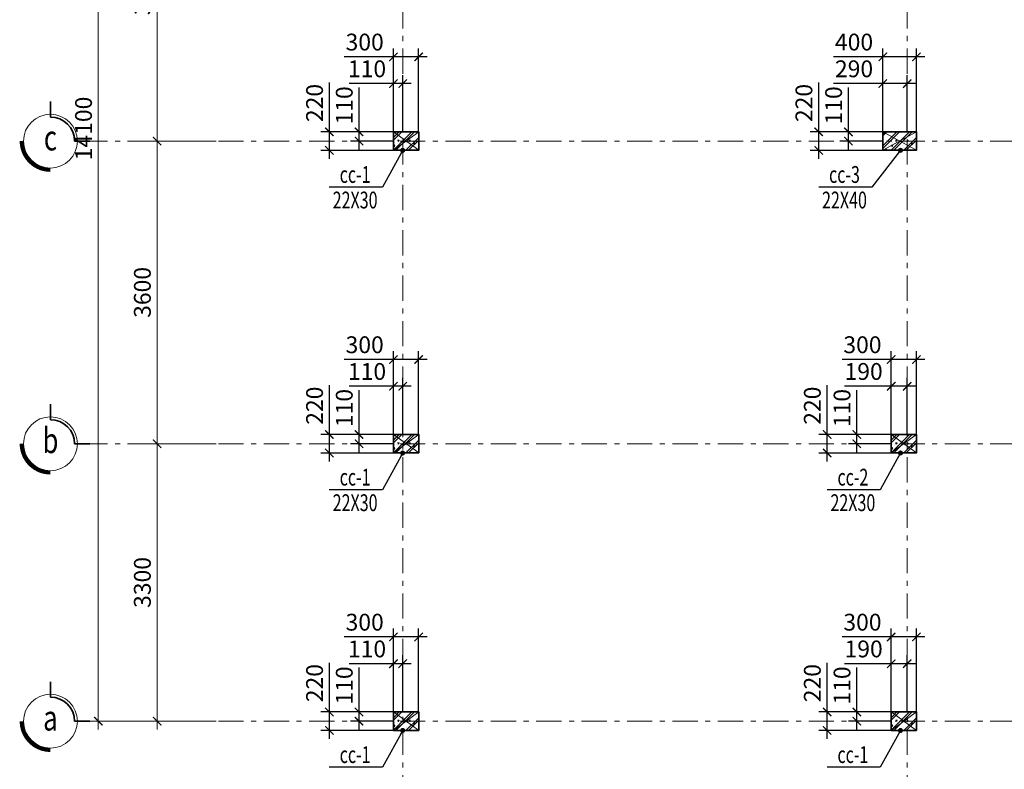
# Model space of a CAD drawing. Extents: x -202987 to 458008, y -1463434 to 137964.
# Drawn here: x -148377 to -136667, y -1216466 to -1207550 of the extents above; entities that cross this region are included whole.
import ezdxf
from ezdxf.enums import TextEntityAlignment as Align

# ---------------------------------------------------------------- set-up
doc = ezdxf.new("R2010")
doc.units = 0
doc.header["$LTSCALE"] = 150
doc.header["$PDMODE"] = 34
doc.linetypes.add('_Tim', pattern=[9, 5, -1.5, 1, -1.5])
doc.layers.get('Defpoints').update_dxf_attribs({"lineweight": 18})
for name, color, linetype, lineweight in [('DIM', 7, 'Continuous', 18), ('LS-CAT', 30, 'Continuous', 35), ('LS-DIM', 251, 'Continuous', 13), ('LS-HATCH', 147, 'Continuous', 9), ('LS-TEXT', 60, 'Continuous', 20), ('LS-THAY', 7, 'Continuous', 20), ('LS-TRUC', 108, '_Tim', 9)]:
    doc.layers.add(name, color=color, linetype=linetype, lineweight=lineweight)
doc.styles.add('KCVN-LEADER', font='vnromadi.shx', dxfattribs={"width": 0.7, "height": 4})
doc.styles.add('vnsimpli', font='vnsimli.shx', dxfattribs={"width": 0.75})
doc.dimstyles.new('D100', dxfattribs={"dimtxt": 200, "dimasz": 100, "dimexe": 100, "dimexo": 0, "dimgap": 50, "dimtad": 1, "dimdec": 0, "dimdsep": 46, "dimtxsty": 'vnsimpli', "dimblk": 'ARCHTICK', "dimcen": 1, "dimdle": 100, "dimclrd": 256, "dimclre": 256, "dimclrt": 60, "dimadec": 0, "dimazin": 0, "dimtfac": 1, "dimtdec": 0, "dimtmove": 0, "dimatfit": 3, "dimfxl": 1, "dimarcsym": 0})
doc.dimstyles.new('D100(200)', dxfattribs={"dimtxt": 200, "dimasz": 100, "dimexe": 100, "dimexo": 0, "dimgap": 50, "dimtad": 1, "dimdec": 0, "dimdsep": 46, "dimtxsty": 'vnsimpli', "dimblk": 'ARCHTICK', "dimcen": 1, "dimdle": 100, "dimclrd": 256, "dimclre": 256, "dimclrt": 60, "dimadec": 0, "dimazin": 0, "dimtfac": 1, "dimtdec": 0, "dimtmove": 0, "dimatfit": 3, "dimfxl": 1, "dimarcsym": 0})

# ---------------------------------------------------------------- blocks, each defined once
blk = doc.blocks.new('_ArchTick')
at = {"layer": 'DIM', "color": 0, "const_width": 0.15}
blk.add_lwpolyline([(-0.5, -0.5), (0.5, 0.5)], dxfattribs=at)
blk = doc.blocks.new('*D1500')
at = {"layer": 'Defpoints', "color": 0}
for p in [(-282490.420927, -1187719), (-281790.420927, -1187719), (-281790.420927, -1191319)]:
    blk.add_point(p, dxfattribs=at)
at = {"layer": 'LS-DIM', "lineweight": -2}
for p, q in [((-282490.420927, -1191419), (-282490.420927, -1187619)), ((-281790.420927, -1187719), (-282590.420927, -1187719)), ((-281790.420927, -1191319), (-282590.420927, -1191319))]:
    blk.add_line(p, q, dxfattribs=at)
at = {"layer": 'LS-DIM', "lineweight": -2, "xscale": 100, "yscale": 100, "zscale": 100}
for p, rotation in [((-282490.420927, -1187719), 90), ((-282490.420927, -1191319), 270)]:
    blk.add_blockref('_ArchTick', p, dxfattribs=dict(at, rotation=rotation))
at = {"layer": 'LS-DIM', "color": 60, "insert": (-282640.420927, -1189519), "char_height": 200, "attachment_point": 5, "rotation": 90, "style": 'vnsimpli'}
blk.add_mtext('3600', dxfattribs=at)
blk = doc.blocks.new('*D1501')
at = {"layer": 'Defpoints', "color": 0}
for p in [(-282490.420927, -1184119), (-281790.420927, -1184119), (-281790.420927, -1187719)]:
    blk.add_point(p, dxfattribs=at)
at = {"layer": 'LS-DIM', "lineweight": -2}
for p, q in [((-281790.420927, -1184119), (-282590.420927, -1184119)), ((-282490.420927, -1187819), (-282490.420927, -1184019)), ((-281790.420927, -1187719), (-282590.420927, -1187719))]:
    blk.add_line(p, q, dxfattribs=at)
at = {"layer": 'LS-DIM', "lineweight": -2, "xscale": 100, "yscale": 100, "zscale": 100}
for p, rotation in [((-282490.420927, -1184119), 90), ((-282490.420927, -1187719), 270)]:
    blk.add_blockref('_ArchTick', p, dxfattribs=dict(at, rotation=rotation))
at = {"layer": 'LS-DIM', "color": 60, "insert": (-282640.420927, -1185919), "char_height": 200, "attachment_point": 5, "rotation": 90, "style": 'vnsimpli'}
blk.add_mtext('3600', dxfattribs=at)
blk = doc.blocks.new('*D1503')
at = {"layer": 'Defpoints', "color": 0}
for p in [(-281790.420927, -1180519), (-283190.420927, -1194619), (-281790.420927, -1194619)]:
    blk.add_point(p, dxfattribs=at)
at = {"layer": 'LS-DIM', "lineweight": -2}
for p, q in [((-283190.420927, -1180419), (-283190.420927, -1194719)), ((-281790.420927, -1180519), (-283290.420927, -1180519)), ((-281790.420927, -1194619), (-283290.420927, -1194619))]:
    blk.add_line(p, q, dxfattribs=at)
at = {"layer": 'LS-DIM', "lineweight": -2, "xscale": 100, "yscale": 100, "zscale": 100}
for p, rotation in [((-283190.420927, -1180519), 90), ((-283190.420927, -1194619), 270)]:
    blk.add_blockref('_ArchTick', p, dxfattribs=dict(at, rotation=rotation))
at = {"layer": 'LS-DIM', "color": 60, "insert": (-283340.420927, -1187569), "char_height": 200, "attachment_point": 5, "rotation": 90, "style": 'vnsimpli'}
blk.add_mtext('14100', dxfattribs=at)
blk = doc.blocks.new('*D1504')
at = {"layer": 'Defpoints', "color": 0}
for p in [(-282490.420927, -1191319), (-281790.420927, -1191319), (-281790.420927, -1194619)]:
    blk.add_point(p, dxfattribs=at)
at = {"layer": 'LS-DIM', "lineweight": -2}
for p, q in [((-282490.420927, -1194719), (-282490.420927, -1191219)), ((-281790.420927, -1191319), (-282590.420927, -1191319)), ((-281790.420927, -1194619), (-282590.420927, -1194619))]:
    blk.add_line(p, q, dxfattribs=at)
at = {"layer": 'LS-DIM', "lineweight": -2, "xscale": 100, "yscale": 100, "zscale": 100}
for p, rotation in [((-282490.420927, -1191319), 90), ((-282490.420927, -1194619), 270)]:
    blk.add_blockref('_ArchTick', p, dxfattribs=dict(at, rotation=rotation))
at = {"layer": 'LS-DIM', "color": 60, "insert": (-282640.420927, -1192969), "char_height": 200, "attachment_point": 5, "rotation": 90, "style": 'vnsimpli'}
blk.add_mtext('3300', dxfattribs=at)
blk = doc.blocks.new('tr')
at = {"layer": 'LS-CAT', "ltscale": 600}
for p, q in [((0, -160), (0, 0)), ((251, -411), (411, -411))]:
    blk.add_line(p, q, dxfattribs=at)
at = {"layer": 'LS-CAT', "ltscale": 600, "const_width": 40}
blk.add_lwpolyline([(-300, -411, 0.414214), (0, -711, 0.414214)], format="xyb", dxfattribs=at)
at = {"layer": 'LS-CAT', "ltscale": 600}
blk.add_arc((0, -411), 251, 0, 90, dxfattribs=at)
at = {"layer": 'LS-THAY', "ltscale": 600}
blk.add_circle((0, -411), 280, dxfattribs=at)
blk = doc.blocks.new('*D1061')
at = {"layer": 'Defpoints', "color": 0}
for p in [(-143932, -1208310), (-143932, -1208884), (-143822, -1208884)]:
    blk.add_point(p, dxfattribs=at)
at = {"layer": 'LS-DIM', "lineweight": -2}
for p, q in [((-143932, -1208884), (-143932, -1208210)), ((-143822, -1208884), (-143822, -1208210)), ((-143932, -1208310), (-144460, -1208310)), ((-143722, -1208310), (-143932, -1208310))]:
    blk.add_line(p, q, dxfattribs=at)
at = {"layer": 'LS-DIM', "lineweight": -2, "xscale": 100, "yscale": 100, "zscale": 100, "rotation": 180}
blk.add_blockref('_ArchTick', (-143932, -1208310), dxfattribs=at)
at = {"layer": 'LS-DIM', "lineweight": -2, "xscale": 100, "yscale": 100, "zscale": 100}
blk.add_blockref('_ArchTick', (-143822, -1208310), dxfattribs=at)
at = {"layer": 'LS-DIM', "color": 60, "insert": (-144246, -1208160), "char_height": 200, "attachment_point": 5, "style": 'vnsimpli'}
blk.add_mtext('110', dxfattribs=at)
blk = doc.blocks.new('*D1062')
at = {"layer": 'Defpoints', "color": 0}
for p in [(-143932, -1207992), (-143932, -1208884), (-143632, -1208884)]:
    blk.add_point(p, dxfattribs=at)
at = {"layer": 'LS-DIM', "lineweight": -2}
for p, q in [((-143932, -1208884), (-143932, -1207892)), ((-143632, -1208884), (-143632, -1207892)), ((-143932, -1207992), (-144517, -1207992)), ((-143532, -1207992), (-143932, -1207992))]:
    blk.add_line(p, q, dxfattribs=at)
at = {"layer": 'LS-DIM', "lineweight": -2, "xscale": 100, "yscale": 100, "zscale": 100, "rotation": 180}
blk.add_blockref('_ArchTick', (-143932, -1207992), dxfattribs=at)
at = {"layer": 'LS-DIM', "lineweight": -2, "xscale": 100, "yscale": 100, "zscale": 100}
blk.add_blockref('_ArchTick', (-143632, -1207992), dxfattribs=at)
at = {"layer": 'LS-DIM', "color": 60, "insert": (-144274, -1207842), "char_height": 200, "attachment_point": 5, "style": 'vnsimpli'}
blk.add_mtext('300', dxfattribs=at)
blk = doc.blocks.new('*D1063')
at = {"layer": 'Defpoints', "color": 0}
for p in [(-144341, -1208884), (-143932, -1208884), (-143932, -1208994)]:
    blk.add_point(p, dxfattribs=at)
at = {"layer": 'LS-DIM', "lineweight": -2}
for p, q in [((-144341, -1208884), (-144341, -1208355)), ((-143932, -1208884), (-144441, -1208884)), ((-144341, -1209094), (-144341, -1208884)), ((-143932, -1208994), (-144441, -1208994))]:
    blk.add_line(p, q, dxfattribs=at)
at = {"layer": 'LS-DIM', "lineweight": -2, "xscale": 100, "yscale": 100, "zscale": 100}
for p, rotation in [((-144341, -1208884), 90), ((-144341, -1208994), 270)]:
    blk.add_blockref('_ArchTick', p, dxfattribs=dict(at, rotation=rotation))
at = {"layer": 'LS-DIM', "color": 60, "insert": (-144491, -1208569), "char_height": 200, "attachment_point": 5, "rotation": 90, "style": 'vnsimpli'}
blk.add_mtext('110', dxfattribs=at)
blk = doc.blocks.new('*D1064')
at = {"layer": 'Defpoints', "color": 0}
for p in [(-144694, -1208884), (-143932, -1208884), (-143932, -1209104)]:
    blk.add_point(p, dxfattribs=at)
at = {"layer": 'LS-DIM', "lineweight": -2}
for p, q in [((-144694, -1208884), (-144694, -1208298)), ((-143932, -1208884), (-144794, -1208884)), ((-144694, -1209204), (-144694, -1208884)), ((-143932, -1209104), (-144794, -1209104))]:
    blk.add_line(p, q, dxfattribs=at)
at = {"layer": 'LS-DIM', "lineweight": -2, "xscale": 100, "yscale": 100, "zscale": 100}
for p, rotation in [((-144694, -1208884), 90), ((-144694, -1209104), 270)]:
    blk.add_blockref('_ArchTick', p, dxfattribs=dict(at, rotation=rotation))
at = {"layer": 'LS-DIM', "color": 60, "insert": (-144844, -1208541), "char_height": 200, "attachment_point": 5, "rotation": 90, "style": 'vnsimpli'}
blk.add_mtext('220', dxfattribs=at)
blk = doc.blocks.new('*D1065')
at = {"layer": 'Defpoints', "color": 0}
for p in [(-143932, -1211910), (-143932, -1212484), (-143822, -1212484)]:
    blk.add_point(p, dxfattribs=at)
at = {"layer": 'LS-DIM', "lineweight": -2}
for p, q in [((-143932, -1212484), (-143932, -1211810)), ((-143822, -1212484), (-143822, -1211810)), ((-143932, -1211910), (-144460, -1211910)), ((-143722, -1211910), (-143932, -1211910))]:
    blk.add_line(p, q, dxfattribs=at)
at = {"layer": 'LS-DIM', "lineweight": -2, "xscale": 100, "yscale": 100, "zscale": 100, "rotation": 180}
blk.add_blockref('_ArchTick', (-143932, -1211910), dxfattribs=at)
at = {"layer": 'LS-DIM', "lineweight": -2, "xscale": 100, "yscale": 100, "zscale": 100}
blk.add_blockref('_ArchTick', (-143822, -1211910), dxfattribs=at)
at = {"layer": 'LS-DIM', "color": 60, "insert": (-144246, -1211760), "char_height": 200, "attachment_point": 5, "style": 'vnsimpli'}
blk.add_mtext('110', dxfattribs=at)
blk = doc.blocks.new('*D1066')
at = {"layer": 'Defpoints', "color": 0}
for p in [(-143932, -1211592), (-143932, -1212484), (-143632, -1212484)]:
    blk.add_point(p, dxfattribs=at)
at = {"layer": 'LS-DIM', "lineweight": -2}
for p, q in [((-143932, -1212484), (-143932, -1211492)), ((-143632, -1212484), (-143632, -1211492)), ((-143932, -1211592), (-144517, -1211592)), ((-143532, -1211592), (-143932, -1211592))]:
    blk.add_line(p, q, dxfattribs=at)
at = {"layer": 'LS-DIM', "lineweight": -2, "xscale": 100, "yscale": 100, "zscale": 100, "rotation": 180}
blk.add_blockref('_ArchTick', (-143932, -1211592), dxfattribs=at)
at = {"layer": 'LS-DIM', "lineweight": -2, "xscale": 100, "yscale": 100, "zscale": 100}
blk.add_blockref('_ArchTick', (-143632, -1211592), dxfattribs=at)
at = {"layer": 'LS-DIM', "color": 60, "insert": (-144274, -1211442), "char_height": 200, "attachment_point": 5, "style": 'vnsimpli'}
blk.add_mtext('300', dxfattribs=at)
blk = doc.blocks.new('*D1067')
at = {"layer": 'Defpoints', "color": 0}
for p in [(-144341, -1212484), (-143932, -1212484), (-143932, -1212594)]:
    blk.add_point(p, dxfattribs=at)
at = {"layer": 'LS-DIM', "lineweight": -2}
for p, q in [((-144341, -1212484), (-144341, -1211955)), ((-143932, -1212484), (-144441, -1212484)), ((-144341, -1212694), (-144341, -1212484)), ((-143932, -1212594), (-144441, -1212594))]:
    blk.add_line(p, q, dxfattribs=at)
at = {"layer": 'LS-DIM', "lineweight": -2, "xscale": 100, "yscale": 100, "zscale": 100}
for p, rotation in [((-144341, -1212484), 90), ((-144341, -1212594), 270)]:
    blk.add_blockref('_ArchTick', p, dxfattribs=dict(at, rotation=rotation))
at = {"layer": 'LS-DIM', "color": 60, "insert": (-144491, -1212169), "char_height": 200, "attachment_point": 5, "rotation": 90, "style": 'vnsimpli'}
blk.add_mtext('110', dxfattribs=at)
blk = doc.blocks.new('*D1068')
at = {"layer": 'Defpoints', "color": 0}
for p in [(-144694, -1212484), (-143932, -1212484), (-143932, -1212704)]:
    blk.add_point(p, dxfattribs=at)
at = {"layer": 'LS-DIM', "lineweight": -2}
for p, q in [((-144694, -1212484), (-144694, -1211898)), ((-143932, -1212484), (-144794, -1212484)), ((-144694, -1212804), (-144694, -1212484)), ((-143932, -1212704), (-144794, -1212704))]:
    blk.add_line(p, q, dxfattribs=at)
at = {"layer": 'LS-DIM', "lineweight": -2, "xscale": 100, "yscale": 100, "zscale": 100}
for p, rotation in [((-144694, -1212484), 90), ((-144694, -1212704), 270)]:
    blk.add_blockref('_ArchTick', p, dxfattribs=dict(at, rotation=rotation))
at = {"layer": 'LS-DIM', "color": 60, "insert": (-144844, -1212141), "char_height": 200, "attachment_point": 5, "rotation": 90, "style": 'vnsimpli'}
blk.add_mtext('220', dxfattribs=at)
blk = doc.blocks.new('*D1069')
at = {"layer": 'Defpoints', "color": 0}
for p in [(-143932, -1215210), (-143932, -1215784), (-143822, -1215784)]:
    blk.add_point(p, dxfattribs=at)
at = {"layer": 'LS-DIM', "lineweight": -2}
for p, q in [((-143932, -1215784), (-143932, -1215110)), ((-143822, -1215784), (-143822, -1215110)), ((-143932, -1215210), (-144460, -1215210)), ((-143722, -1215210), (-143932, -1215210))]:
    blk.add_line(p, q, dxfattribs=at)
at = {"layer": 'LS-DIM', "lineweight": -2, "xscale": 100, "yscale": 100, "zscale": 100, "rotation": 180}
blk.add_blockref('_ArchTick', (-143932, -1215210), dxfattribs=at)
at = {"layer": 'LS-DIM', "lineweight": -2, "xscale": 100, "yscale": 100, "zscale": 100}
blk.add_blockref('_ArchTick', (-143822, -1215210), dxfattribs=at)
at = {"layer": 'LS-DIM', "color": 60, "insert": (-144246, -1215060), "char_height": 200, "attachment_point": 5, "style": 'vnsimpli'}
blk.add_mtext('110', dxfattribs=at)
blk = doc.blocks.new('*D1070')
at = {"layer": 'Defpoints', "color": 0}
for p in [(-143932, -1214892), (-143932, -1215784), (-143632, -1215784)]:
    blk.add_point(p, dxfattribs=at)
at = {"layer": 'LS-DIM', "lineweight": -2}
for p, q in [((-143932, -1215784), (-143932, -1214792)), ((-143632, -1215784), (-143632, -1214792)), ((-143932, -1214892), (-144517, -1214892)), ((-143532, -1214892), (-143932, -1214892))]:
    blk.add_line(p, q, dxfattribs=at)
at = {"layer": 'LS-DIM', "lineweight": -2, "xscale": 100, "yscale": 100, "zscale": 100, "rotation": 180}
blk.add_blockref('_ArchTick', (-143932, -1214892), dxfattribs=at)
at = {"layer": 'LS-DIM', "lineweight": -2, "xscale": 100, "yscale": 100, "zscale": 100}
blk.add_blockref('_ArchTick', (-143632, -1214892), dxfattribs=at)
at = {"layer": 'LS-DIM', "color": 60, "insert": (-144274, -1214742), "char_height": 200, "attachment_point": 5, "style": 'vnsimpli'}
blk.add_mtext('300', dxfattribs=at)
blk = doc.blocks.new('*D1071')
at = {"layer": 'Defpoints', "color": 0}
for p in [(-144341, -1215784), (-143932, -1215784), (-143932, -1215894)]:
    blk.add_point(p, dxfattribs=at)
at = {"layer": 'LS-DIM', "lineweight": -2}
for p, q in [((-144341, -1215784), (-144341, -1215255)), ((-143932, -1215784), (-144441, -1215784)), ((-144341, -1215994), (-144341, -1215784)), ((-143932, -1215894), (-144441, -1215894))]:
    blk.add_line(p, q, dxfattribs=at)
at = {"layer": 'LS-DIM', "lineweight": -2, "xscale": 100, "yscale": 100, "zscale": 100}
for p, rotation in [((-144341, -1215784), 90), ((-144341, -1215894), 270)]:
    blk.add_blockref('_ArchTick', p, dxfattribs=dict(at, rotation=rotation))
at = {"layer": 'LS-DIM', "color": 60, "insert": (-144491, -1215469), "char_height": 200, "attachment_point": 5, "rotation": 90, "style": 'vnsimpli'}
blk.add_mtext('110', dxfattribs=at)
blk = doc.blocks.new('*D1072')
at = {"layer": 'Defpoints', "color": 0}
for p in [(-144694, -1215784), (-143932, -1215784), (-143932, -1216004)]:
    blk.add_point(p, dxfattribs=at)
at = {"layer": 'LS-DIM', "lineweight": -2}
for p, q in [((-144694, -1215784), (-144694, -1215198)), ((-143932, -1215784), (-144794, -1215784)), ((-144694, -1216104), (-144694, -1215784)), ((-143932, -1216004), (-144794, -1216004))]:
    blk.add_line(p, q, dxfattribs=at)
at = {"layer": 'LS-DIM', "lineweight": -2, "xscale": 100, "yscale": 100, "zscale": 100}
for p, rotation in [((-144694, -1215784), 90), ((-144694, -1216004), 270)]:
    blk.add_blockref('_ArchTick', p, dxfattribs=dict(at, rotation=rotation))
at = {"layer": 'LS-DIM', "color": 60, "insert": (-144844, -1215441), "char_height": 200, "attachment_point": 5, "rotation": 90, "style": 'vnsimpli'}
blk.add_mtext('220', dxfattribs=at)
blk = doc.blocks.new('*D1089')
at = {"layer": 'Defpoints', "color": 0}
for p in [(-138012, -1215210), (-138012, -1215784), (-137822, -1215784)]:
    blk.add_point(p, dxfattribs=at)
at = {"layer": 'LS-DIM', "lineweight": -2}
for p, q in [((-138012, -1215784), (-138012, -1215110)), ((-137822, -1215784), (-137822, -1215110)), ((-138012, -1215210), (-138569, -1215210)), ((-137722, -1215210), (-138012, -1215210))]:
    blk.add_line(p, q, dxfattribs=at)
at = {"layer": 'LS-DIM', "lineweight": -2, "xscale": 100, "yscale": 100, "zscale": 100, "rotation": 180}
blk.add_blockref('_ArchTick', (-138012, -1215210), dxfattribs=at)
at = {"layer": 'LS-DIM', "lineweight": -2, "xscale": 100, "yscale": 100, "zscale": 100}
blk.add_blockref('_ArchTick', (-137822, -1215210), dxfattribs=at)
at = {"layer": 'LS-DIM', "color": 60, "insert": (-138340, -1215060), "char_height": 200, "attachment_point": 5, "style": 'vnsimpli'}
blk.add_mtext('190', dxfattribs=at)
blk = doc.blocks.new('*D1090')
at = {"layer": 'Defpoints', "color": 0}
for p in [(-138012, -1214892), (-138012, -1215784), (-137712, -1215784)]:
    blk.add_point(p, dxfattribs=at)
at = {"layer": 'LS-DIM', "lineweight": -2}
for p, q in [((-138012, -1215784), (-138012, -1214792)), ((-137712, -1215784), (-137712, -1214792)), ((-138012, -1214892), (-138597, -1214892)), ((-137612, -1214892), (-138012, -1214892))]:
    blk.add_line(p, q, dxfattribs=at)
at = {"layer": 'LS-DIM', "lineweight": -2, "xscale": 100, "yscale": 100, "zscale": 100, "rotation": 180}
blk.add_blockref('_ArchTick', (-138012, -1214892), dxfattribs=at)
at = {"layer": 'LS-DIM', "lineweight": -2, "xscale": 100, "yscale": 100, "zscale": 100}
blk.add_blockref('_ArchTick', (-137712, -1214892), dxfattribs=at)
at = {"layer": 'LS-DIM', "color": 60, "insert": (-138354, -1214742), "char_height": 200, "attachment_point": 5, "style": 'vnsimpli'}
blk.add_mtext('300', dxfattribs=at)
blk = doc.blocks.new('*D1091')
at = {"layer": 'Defpoints', "color": 0}
for p in [(-138421, -1215784), (-138012, -1215784), (-138012, -1215894)]:
    blk.add_point(p, dxfattribs=at)
at = {"layer": 'LS-DIM', "lineweight": -2}
for p, q in [((-138421, -1215784), (-138421, -1215255)), ((-138012, -1215784), (-138521, -1215784)), ((-138421, -1215994), (-138421, -1215784)), ((-138012, -1215894), (-138521, -1215894))]:
    blk.add_line(p, q, dxfattribs=at)
at = {"layer": 'LS-DIM', "lineweight": -2, "xscale": 100, "yscale": 100, "zscale": 100}
for p, rotation in [((-138421, -1215784), 90), ((-138421, -1215894), 270)]:
    blk.add_blockref('_ArchTick', p, dxfattribs=dict(at, rotation=rotation))
at = {"layer": 'LS-DIM', "color": 60, "insert": (-138571, -1215469), "char_height": 200, "attachment_point": 5, "rotation": 90, "style": 'vnsimpli'}
blk.add_mtext('110', dxfattribs=at)
blk = doc.blocks.new('*D1092')
at = {"layer": 'Defpoints', "color": 0}
for p in [(-138774, -1215784), (-138012, -1215784), (-138012, -1216004)]:
    blk.add_point(p, dxfattribs=at)
at = {"layer": 'LS-DIM', "lineweight": -2}
for p, q in [((-138774, -1215784), (-138774, -1215198)), ((-138012, -1215784), (-138874, -1215784)), ((-138774, -1216104), (-138774, -1215784)), ((-138012, -1216004), (-138874, -1216004))]:
    blk.add_line(p, q, dxfattribs=at)
at = {"layer": 'LS-DIM', "lineweight": -2, "xscale": 100, "yscale": 100, "zscale": 100}
for p, rotation in [((-138774, -1215784), 90), ((-138774, -1216004), 270)]:
    blk.add_blockref('_ArchTick', p, dxfattribs=dict(at, rotation=rotation))
at = {"layer": 'LS-DIM', "color": 60, "insert": (-138924, -1215441), "char_height": 200, "attachment_point": 5, "rotation": 90, "style": 'vnsimpli'}
blk.add_mtext('220', dxfattribs=at)
blk = doc.blocks.new('*D1129')
at = {"layer": 'Defpoints', "color": 0}
for p in [(-138012, -1211910), (-138012, -1212484), (-137822, -1212484)]:
    blk.add_point(p, dxfattribs=at)
at = {"layer": 'LS-DIM', "lineweight": -2}
for p, q in [((-138012, -1212484), (-138012, -1211810)), ((-137822, -1212484), (-137822, -1211810)), ((-138012, -1211910), (-138569, -1211910)), ((-137722, -1211910), (-138012, -1211910))]:
    blk.add_line(p, q, dxfattribs=at)
at = {"layer": 'LS-DIM', "lineweight": -2, "xscale": 100, "yscale": 100, "zscale": 100, "rotation": 180}
blk.add_blockref('_ArchTick', (-138012, -1211910), dxfattribs=at)
at = {"layer": 'LS-DIM', "lineweight": -2, "xscale": 100, "yscale": 100, "zscale": 100}
blk.add_blockref('_ArchTick', (-137822, -1211910), dxfattribs=at)
at = {"layer": 'LS-DIM', "color": 60, "insert": (-138340, -1211760), "char_height": 200, "attachment_point": 5, "style": 'vnsimpli'}
blk.add_mtext('190', dxfattribs=at)
blk = doc.blocks.new('*D1130')
at = {"layer": 'Defpoints', "color": 0}
for p in [(-138012, -1211592), (-138012, -1212484), (-137712, -1212484)]:
    blk.add_point(p, dxfattribs=at)
at = {"layer": 'LS-DIM', "lineweight": -2}
for p, q in [((-138012, -1212484), (-138012, -1211492)), ((-137712, -1212484), (-137712, -1211492)), ((-138012, -1211592), (-138597, -1211592)), ((-137612, -1211592), (-138012, -1211592))]:
    blk.add_line(p, q, dxfattribs=at)
at = {"layer": 'LS-DIM', "lineweight": -2, "xscale": 100, "yscale": 100, "zscale": 100, "rotation": 180}
blk.add_blockref('_ArchTick', (-138012, -1211592), dxfattribs=at)
at = {"layer": 'LS-DIM', "lineweight": -2, "xscale": 100, "yscale": 100, "zscale": 100}
blk.add_blockref('_ArchTick', (-137712, -1211592), dxfattribs=at)
at = {"layer": 'LS-DIM', "color": 60, "insert": (-138354, -1211442), "char_height": 200, "attachment_point": 5, "style": 'vnsimpli'}
blk.add_mtext('300', dxfattribs=at)
blk = doc.blocks.new('*D1131')
at = {"layer": 'Defpoints', "color": 0}
for p in [(-138421, -1212484), (-138012, -1212484), (-138012, -1212594)]:
    blk.add_point(p, dxfattribs=at)
at = {"layer": 'LS-DIM', "lineweight": -2}
for p, q in [((-138421, -1212484), (-138421, -1211955)), ((-138012, -1212484), (-138521, -1212484)), ((-138421, -1212694), (-138421, -1212484)), ((-138012, -1212594), (-138521, -1212594))]:
    blk.add_line(p, q, dxfattribs=at)
at = {"layer": 'LS-DIM', "lineweight": -2, "xscale": 100, "yscale": 100, "zscale": 100}
for p, rotation in [((-138421, -1212484), 90), ((-138421, -1212594), 270)]:
    blk.add_blockref('_ArchTick', p, dxfattribs=dict(at, rotation=rotation))
at = {"layer": 'LS-DIM', "color": 60, "insert": (-138571, -1212169), "char_height": 200, "attachment_point": 5, "rotation": 90, "style": 'vnsimpli'}
blk.add_mtext('110', dxfattribs=at)
blk = doc.blocks.new('*D1132')
at = {"layer": 'Defpoints', "color": 0}
for p in [(-138774, -1212484), (-138012, -1212484), (-138012, -1212704)]:
    blk.add_point(p, dxfattribs=at)
at = {"layer": 'LS-DIM', "lineweight": -2}
for p, q in [((-138774, -1212484), (-138774, -1211898)), ((-138012, -1212484), (-138874, -1212484)), ((-138774, -1212804), (-138774, -1212484)), ((-138012, -1212704), (-138874, -1212704))]:
    blk.add_line(p, q, dxfattribs=at)
at = {"layer": 'LS-DIM', "lineweight": -2, "xscale": 100, "yscale": 100, "zscale": 100}
for p, rotation in [((-138774, -1212484), 90), ((-138774, -1212704), 270)]:
    blk.add_blockref('_ArchTick', p, dxfattribs=dict(at, rotation=rotation))
at = {"layer": 'LS-DIM', "color": 60, "insert": (-138924, -1212141), "char_height": 200, "attachment_point": 5, "rotation": 90, "style": 'vnsimpli'}
blk.add_mtext('220', dxfattribs=at)
blk = doc.blocks.new('*D1141')
at = {"layer": 'Defpoints', "color": 0}
for p in [(-138112, -1208310), (-138112, -1208884), (-137822, -1208884)]:
    blk.add_point(p, dxfattribs=at)
at = {"layer": 'LS-DIM', "lineweight": -2}
for p, q in [((-138112, -1208884), (-138112, -1208210)), ((-137822, -1208884), (-137822, -1208210)), ((-138112, -1208310), (-138697, -1208310)), ((-137722, -1208310), (-138112, -1208310))]:
    blk.add_line(p, q, dxfattribs=at)
at = {"layer": 'LS-DIM', "lineweight": -2, "xscale": 100, "yscale": 100, "zscale": 100, "rotation": 180}
blk.add_blockref('_ArchTick', (-138112, -1208310), dxfattribs=at)
at = {"layer": 'LS-DIM', "lineweight": -2, "xscale": 100, "yscale": 100, "zscale": 100}
blk.add_blockref('_ArchTick', (-137822, -1208310), dxfattribs=at)
at = {"layer": 'LS-DIM', "color": 60, "insert": (-138454, -1208160), "char_height": 200, "attachment_point": 5, "style": 'vnsimpli'}
blk.add_mtext('290', dxfattribs=at)
blk = doc.blocks.new('*D1142')
at = {"layer": 'Defpoints', "color": 0}
for p in [(-138112, -1207992), (-138112, -1208884), (-137712, -1208884)]:
    blk.add_point(p, dxfattribs=at)
at = {"layer": 'LS-DIM', "lineweight": -2}
for p, q in [((-138112, -1208884), (-138112, -1207892)), ((-137712, -1208884), (-137712, -1207892)), ((-138112, -1207992), (-138697, -1207992)), ((-137612, -1207992), (-138112, -1207992))]:
    blk.add_line(p, q, dxfattribs=at)
at = {"layer": 'LS-DIM', "lineweight": -2, "xscale": 100, "yscale": 100, "zscale": 100, "rotation": 180}
blk.add_blockref('_ArchTick', (-138112, -1207992), dxfattribs=at)
at = {"layer": 'LS-DIM', "lineweight": -2, "xscale": 100, "yscale": 100, "zscale": 100}
blk.add_blockref('_ArchTick', (-137712, -1207992), dxfattribs=at)
at = {"layer": 'LS-DIM', "color": 60, "insert": (-138454, -1207842), "char_height": 200, "attachment_point": 5, "style": 'vnsimpli'}
blk.add_mtext('400', dxfattribs=at)
blk = doc.blocks.new('*D1143')
at = {"layer": 'Defpoints', "color": 0}
for p in [(-138521, -1208884), (-138112, -1208884), (-138112, -1208994)]:
    blk.add_point(p, dxfattribs=at)
at = {"layer": 'LS-DIM', "lineweight": -2}
for p, q in [((-138521, -1208884), (-138521, -1208355)), ((-138112, -1208884), (-138621, -1208884)), ((-138521, -1209094), (-138521, -1208884)), ((-138112, -1208994), (-138621, -1208994))]:
    blk.add_line(p, q, dxfattribs=at)
at = {"layer": 'LS-DIM', "lineweight": -2, "xscale": 100, "yscale": 100, "zscale": 100}
for p, rotation in [((-138521, -1208884), 90), ((-138521, -1208994), 270)]:
    blk.add_blockref('_ArchTick', p, dxfattribs=dict(at, rotation=rotation))
at = {"layer": 'LS-DIM', "color": 60, "insert": (-138671, -1208569), "char_height": 200, "attachment_point": 5, "rotation": 90, "style": 'vnsimpli'}
blk.add_mtext('110', dxfattribs=at)
blk = doc.blocks.new('*D1144')
at = {"layer": 'Defpoints', "color": 0}
for p in [(-138874, -1208884), (-138112, -1208884), (-138112, -1209104)]:
    blk.add_point(p, dxfattribs=at)
at = {"layer": 'LS-DIM', "lineweight": -2}
for p, q in [((-138874, -1208884), (-138874, -1208298)), ((-138112, -1208884), (-138974, -1208884)), ((-138874, -1209204), (-138874, -1208884)), ((-138112, -1209104), (-138974, -1209104))]:
    blk.add_line(p, q, dxfattribs=at)
at = {"layer": 'LS-DIM', "lineweight": -2, "xscale": 100, "yscale": 100, "zscale": 100}
for p, rotation in [((-138874, -1208884), 90), ((-138874, -1209104), 270)]:
    blk.add_blockref('_ArchTick', p, dxfattribs=dict(at, rotation=rotation))
at = {"layer": 'LS-DIM', "color": 60, "insert": (-139024, -1208541), "char_height": 200, "attachment_point": 5, "rotation": 90, "style": 'vnsimpli'}
blk.add_mtext('220', dxfattribs=at)
blk = doc.blocks.new('gt')
at = {"layer": 'LS-HATCH'}
h = blk.add_hatch(dxfattribs=at)
h.set_pattern_fill('BT-01', color=256, scale=25, angle=90, style=0, pattern_type=2)
h.set_pattern_definition([(40, (-279680, -1187829), (-15.69, 179.315), [18.75, -206.25]), (95, (-279680, -1187829), (188.05, -34.69), [15, -165]), (349.55, (-279681.3, -1187814.06), (172.36, 144.63), [15.935, -175.286]), (43.816, (-279630, -1187829), (-41.38, 266.81), [28.12, -309.37]), (353.36, (-279633.45, -1187806.77), (243.53, 233.67), [23.9, -262.93]), (98.82, (-279630, -1187829), (243.53, 233.67), [22.5, -247.5]), (69, (-279642.5, -1187804), (-100.655, 149.23), [18.75, -206.25]), (124, (-279642.5, -1187804), (181.29, 60.83), [15, -165]), (18.55, (-279650.89, -1187791.56), (80.63, 210.06), [15.935, -175.286]), (52.5, (-279680, -1187829), (83.223, 3.04), [0, -163, 0, -167.5, 0, -165.625]), (82.5, (-279680, -1187829), (98.603, 65.767), [0, -95.5, 0, -159.25, 0, -63.125]), (122.5, (-279680, -1187884.75), (-5.639, 133.456), [0, -62.5, 0, -195, 0, -258.75]), (132.5, (-279680, -1187909.75), (25.026, 145.797), [0, -81.25, 0, -129.5, 0, -183.75]), (45, (-279680, -1187829), (75.13, -75.13), []), (45, (-279649.38, -1187829), (75.13, -75.13), [])])
h.paths.add_polyline_path([(-279680, -1187829), (-279680, -1187609), (-279380, -1187609), (-279380, -1187829)])
h = blk.add_hatch(dxfattribs=at)
h.set_pattern_fill('BT-01', color=256, scale=25, angle=90, style=0, pattern_type=2)
h.set_pattern_definition([(40, (-273760, -1187829), (-15.69, 179.315), [18.75, -206.25]), (95, (-273760, -1187829), (188.05, -34.69), [15, -165]), (349.55, (-273761.3, -1187814.06), (172.36, 144.63), [15.935, -175.286]), (43.816, (-273710, -1187829), (-41.38, 266.81), [28.12, -309.37]), (353.36, (-273713.45, -1187806.77), (243.53, 233.67), [23.9, -262.93]), (98.82, (-273710, -1187829), (243.53, 233.67), [22.5, -247.5]), (69, (-273722.5, -1187804), (-100.655, 149.23), [18.75, -206.25]), (124, (-273722.5, -1187804), (181.29, 60.83), [15, -165]), (18.55, (-273730.89, -1187791.56), (80.63, 210.06), [15.935, -175.286]), (52.5, (-273760, -1187829), (83.223, 3.04), [0, -163, 0, -167.5, 0, -165.625]), (82.5, (-273760, -1187829), (98.603, 65.767), [0, -95.5, 0, -159.25, 0, -63.125]), (122.5, (-273760, -1187884.75), (-5.639, 133.456), [0, -62.5, 0, -195, 0, -258.75]), (132.5, (-273760, -1187909.75), (25.026, 145.797), [0, -81.25, 0, -129.5, 0, -183.75]), (45, (-273760, -1187829), (75.13, -75.13), []), (45, (-273729.38, -1187829), (75.13, -75.13), [])])
h.paths.add_polyline_path([(-273860, -1187829), (-273860, -1187609), (-273460, -1187609), (-273460, -1187829)])
h = blk.add_hatch(dxfattribs=at)
h.set_pattern_fill('BT-01', color=256, scale=25, angle=90, style=0, pattern_type=2)
h.set_pattern_definition([(40, (-279680, -1191429), (-15.69, 179.315), [18.75, -206.25]), (95, (-279680, -1191429), (188.05, -34.69), [15, -165]), (349.55, (-279681.3, -1191414.06), (172.36, 144.63), [15.935, -175.286]), (43.816, (-279630, -1191429), (-41.38, 266.81), [28.12, -309.37]), (353.36, (-279633.45, -1191406.77), (243.53, 233.67), [23.9, -262.93]), (98.82, (-279630, -1191429), (243.53, 233.67), [22.5, -247.5]), (69, (-279642.5, -1191404), (-100.655, 149.23), [18.75, -206.25]), (124, (-279642.5, -1191404), (181.29, 60.83), [15, -165]), (18.55, (-279650.89, -1191391.56), (80.63, 210.06), [15.935, -175.286]), (52.5, (-279680, -1191429), (83.223, 3.04), [0, -163, 0, -167.5, 0, -165.625]), (82.5, (-279680, -1191429), (98.603, 65.767), [0, -95.5, 0, -159.25, 0, -63.125]), (122.5, (-279680, -1191484.75), (-5.639, 133.456), [0, -62.5, 0, -195, 0, -258.75]), (132.5, (-279680, -1191509.75), (25.026, 145.797), [0, -81.25, 0, -129.5, 0, -183.75]), (45, (-279680, -1191429), (75.13, -75.13), []), (45, (-279649.38, -1191429), (75.13, -75.13), [])])
h.paths.add_polyline_path([(-279680, -1191429), (-279680, -1191209), (-279380, -1191209), (-279380, -1191429)])
h = blk.add_hatch(dxfattribs=at)
h.set_pattern_fill('BT-01', color=256, scale=25, angle=90, style=0, pattern_type=2)
h.set_pattern_definition([(40, (-273760, -1191429), (-15.69, 179.315), [18.75, -206.25]), (95, (-273760, -1191429), (188.05, -34.69), [15, -165]), (349.55, (-273761.3, -1191414.06), (172.36, 144.63), [15.935, -175.286]), (43.816, (-273710, -1191429), (-41.38, 266.81), [28.12, -309.37]), (353.36, (-273713.45, -1191406.77), (243.53, 233.67), [23.9, -262.93]), (98.82, (-273710, -1191429), (243.53, 233.67), [22.5, -247.5]), (69, (-273722.5, -1191404), (-100.655, 149.23), [18.75, -206.25]), (124, (-273722.5, -1191404), (181.29, 60.83), [15, -165]), (18.55, (-273730.89, -1191391.56), (80.63, 210.06), [15.935, -175.286]), (52.5, (-273760, -1191429), (83.223, 3.04), [0, -163, 0, -167.5, 0, -165.625]), (82.5, (-273760, -1191429), (98.603, 65.767), [0, -95.5, 0, -159.25, 0, -63.125]), (122.5, (-273760, -1191484.75), (-5.639, 133.456), [0, -62.5, 0, -195, 0, -258.75]), (132.5, (-273760, -1191509.75), (25.026, 145.797), [0, -81.25, 0, -129.5, 0, -183.75]), (45, (-273760, -1191429), (75.13, -75.13), []), (45, (-273729.38, -1191429), (75.13, -75.13), [])])
h.paths.add_polyline_path([(-273760, -1191429), (-273760, -1191209), (-273460, -1191209), (-273460, -1191429)])
h = blk.add_hatch(dxfattribs=at)
h.set_pattern_fill('BT-01', color=256, scale=25, angle=90, style=0, pattern_type=2)
h.set_pattern_definition([(40, (-279680, -1194729), (-15.69, 179.315), [18.75, -206.25]), (95, (-279680, -1194729), (188.05, -34.69), [15, -165]), (349.55, (-279681.3, -1194714.06), (172.36, 144.63), [15.935, -175.286]), (43.816, (-279630, -1194729), (-41.38, 266.81), [28.12, -309.37]), (353.36, (-279633.45, -1194706.77), (243.53, 233.67), [23.9, -262.93]), (98.82, (-279630, -1194729), (243.53, 233.67), [22.5, -247.5]), (69, (-279642.5, -1194704), (-100.655, 149.23), [18.75, -206.25]), (124, (-279642.5, -1194704), (181.29, 60.83), [15, -165]), (18.55, (-279650.89, -1194691.56), (80.63, 210.06), [15.935, -175.286]), (52.5, (-279680, -1194729), (83.223, 3.04), [0, -163, 0, -167.5, 0, -165.625]), (82.5, (-279680, -1194729), (98.603, 65.767), [0, -95.5, 0, -159.25, 0, -63.125]), (122.5, (-279680, -1194784.75), (-5.639, 133.456), [0, -62.5, 0, -195, 0, -258.75]), (132.5, (-279680, -1194809.75), (25.026, 145.797), [0, -81.25, 0, -129.5, 0, -183.75]), (45, (-279680, -1194729), (75.13, -75.13), []), (45, (-279649.38, -1194729), (75.13, -75.13), [])])
h.paths.add_polyline_path([(-279680, -1194729), (-279680, -1194509), (-279380, -1194509), (-279380, -1194729)])
h = blk.add_hatch(dxfattribs=at)
h.set_pattern_fill('BT-01', color=256, scale=25, angle=90, style=0, pattern_type=2)
h.set_pattern_definition([(40, (-273760, -1194729), (-15.69, 179.315), [18.75, -206.25]), (95, (-273760, -1194729), (188.05, -34.69), [15, -165]), (349.55, (-273761.3, -1194714.06), (172.36, 144.63), [15.935, -175.286]), (43.816, (-273710, -1194729), (-41.38, 266.81), [28.12, -309.37]), (353.36, (-273713.45, -1194706.77), (243.53, 233.67), [23.9, -262.93]), (98.82, (-273710, -1194729), (243.53, 233.67), [22.5, -247.5]), (69, (-273722.5, -1194704), (-100.655, 149.23), [18.75, -206.25]), (124, (-273722.5, -1194704), (181.29, 60.83), [15, -165]), (18.55, (-273730.89, -1194691.56), (80.63, 210.06), [15.935, -175.286]), (52.5, (-273760, -1194729), (83.223, 3.04), [0, -163, 0, -167.5, 0, -165.625]), (82.5, (-273760, -1194729), (98.603, 65.767), [0, -95.5, 0, -159.25, 0, -63.125]), (122.5, (-273760, -1194784.75), (-5.639, 133.456), [0, -62.5, 0, -195, 0, -258.75]), (132.5, (-273760, -1194809.75), (25.026, 145.797), [0, -81.25, 0, -129.5, 0, -183.75]), (45, (-273760, -1194729), (75.13, -75.13), []), (45, (-273729.38, -1194729), (75.13, -75.13), [])])
h.paths.add_polyline_path([(-273760, -1194729), (-273760, -1194509), (-273460, -1194509), (-273460, -1194729)])
at = {"layer": 'LS-CAT'}
for points in [[(-279680, -1187829), (-279680, -1187609), (-279380, -1187609), (-279380, -1187829)], [(-273860, -1187829), (-273860, -1187609), (-273460, -1187609), (-273460, -1187829)], [(-279680, -1191429), (-279680, -1191209), (-279380, -1191209), (-279380, -1191429)], [(-273760, -1191429), (-273760, -1191209), (-273460, -1191209), (-273460, -1191429)], [(-279680, -1194729), (-279680, -1194509), (-279380, -1194509), (-279380, -1194729)], [(-273760, -1194729), (-273760, -1194509), (-273460, -1194509), (-273460, -1194729)]]:
    blk.add_lwpolyline(points, close=True, dxfattribs=at)
at = {"layer": 'LS-HATCH'}
for p, q in [((-279680, -1187609), (-279380, -1187829)), ((-279680, -1187829), (-279380, -1187609)), ((-273860, -1187609), (-273460, -1187829)), ((-273860, -1187829), (-273460, -1187609)), ((-279680, -1191209), (-279380, -1191429)), ((-279680, -1191429), (-279380, -1191209)), ((-273760, -1191209), (-273460, -1191429)), ((-273760, -1191429), (-273460, -1191209)), ((-279680, -1194509), (-279380, -1194729)), ((-279680, -1194729), (-279380, -1194509)), ((-273760, -1194509), (-273460, -1194729)), ((-273760, -1194729), (-273460, -1194509))]:
    blk.add_line(p, q, dxfattribs=at)
at = {"layer": 'LS-TRUC', "ltscale": 0.4}
for p, q in [((-279570, -1198799.1), (-279570, -1177346)), ((-273570, -1198799.1), (-273570, -1177346)), ((-283381.8, -1187719), (-251826, -1187719)), ((-283381.8, -1191319), (-251826, -1191319)), ((-283381.8, -1194619), (-251826, -1194619))]:
    blk.add_line(p, q, dxfattribs=at)
at = {"layer": 'DIM', "xscale": 1.142857142840512, "yscale": 1.142857142840512, "zscale": 1.142857142857143}
for p in [(-283759.6, -1187249.8), (-283759.6, -1190849.8), (-283759.6, -1194149.8)]:
    blk.add_blockref('tr', p, dxfattribs=at)
at = {"layer": 'LS-TEXT', "color": 60, "style": 'KCVN-LEADER', "width": 0.75}
for s, p in [('c', (-283759.6, -1187719)), ('b', (-283759.6, -1191319)), ('a', (-283759.6, -1194619))]:
    blk.add_text(s, height=300, dxfattribs=at).set_placement(p, align=Align.MIDDLE)
at = {"layer": 'LS-DIM'}
for base, p1, p2, picture, middle in [((-283190.4, -1194619), (-281790.4, -1180519), (-281790.4, -1194619), '*D1503', (-283340.4, -1187569)), ((-282490.4, -1184119), (-281790.4, -1187719), (-281790.4, -1184119), '*D1501', (-282640.4, -1185919)), ((-282490.4, -1187719), (-281790.4, -1191319), (-281790.4, -1187719), '*D1500', (-282640.4, -1189519)), ((-282490.4, -1191319), (-281790.4, -1194619), (-281790.4, -1191319), '*D1504', (-282640.4, -1192969))]:
    dim = blk.add_linear_dim(base=base, p1=p1, p2=p2, angle=90, dimstyle='D100(200)', dxfattribs=at)
    dim.commit()
    dim.dimension.update_dxf_attribs({"geometry": picture, "text_midpoint": middle})

msp = doc.modelspace()

# ---------------------------------------------------------------- block references
at = {"layer": 'LS-DIM'}
msp.add_blockref('gt', (135748.4, -21274.7), dxfattribs=at)

# ---------------------------------------------------------------- texts
at = {"layer": 'LS-TEXT', "color": 60, "style": 'KCVN-LEADER', "width": 0.7}
for s, p in [('cc-1', (-144387.7, -1209491)), ('cc-3', (-138567.7, -1209491)), ('22X30', (-144387.7, -1209795)), ('22X40', (-138567.7, -1209795)), ('cc-1', (-144387.7, -1213091)), ('cc-2', (-138467.7, -1213091)), ('22X30', (-144387.7, -1213395)), ('22X30', (-138467.7, -1213395)), ('cc-1', (-144387.7, -1216391)), ('cc-1', (-138467.7, -1216391))]:
    msp.add_text(s, height=200, dxfattribs=at).set_placement(p, align=Align.CENTER)

# ---------------------------------------------------------------- dimensions: what is measured, and where the dimension line sits
at = {"layer": 'LS-DIM'}
for base, p1, p2, picture, middle in [((-143931.6, -1207991.7), (-143631.6, -1208883.7), (-143931.6, -1208883.7), '*D1062', (-144274.4, -1207841.7)), ((-138111.6, -1207991.7), (-137711.6, -1208883.7), (-138111.6, -1208883.7), '*D1142', (-138454.4, -1207841.7)), ((-143931.6, -1208309.7), (-143821.6, -1208883.7), (-143931.6, -1208883.7), '*D1061', (-144245.8, -1208159.7)), ((-138111.6, -1208309.7), (-137821.6, -1208883.7), (-138111.6, -1208883.7), '*D1141', (-138454.4, -1208159.7)), ((-143931.6, -1211591.7), (-143631.6, -1212483.7), (-143931.6, -1212483.7), '*D1066', (-144274.4, -1211441.7)), ((-138011.6, -1211591.7), (-137711.6, -1212483.7), (-138011.6, -1212483.7), '*D1130', (-138354.4, -1211441.7)), ((-143931.6, -1211909.7), (-143821.6, -1212483.7), (-143931.6, -1212483.7), '*D1065', (-144245.8, -1211759.7)), ((-138011.6, -1211909.7), (-137821.6, -1212483.7), (-138011.6, -1212483.7), '*D1129', (-138340.1, -1211759.7)), ((-143931.6, -1214891.7), (-143631.6, -1215783.7), (-143931.6, -1215783.7), '*D1070', (-144274.4, -1214741.7)), ((-138011.6, -1214891.7), (-137711.6, -1215783.7), (-138011.6, -1215783.7), '*D1090', (-138354.4, -1214741.7)), ((-143931.6, -1215209.7), (-143821.6, -1215783.7), (-143931.6, -1215783.7), '*D1069', (-144245.8, -1215059.7)), ((-138011.6, -1215209.7), (-137821.6, -1215783.7), (-138011.6, -1215783.7), '*D1089', (-138340.1, -1215059.7))]:
    dim = msp.add_linear_dim(base=base, p1=p1, p2=p2, dimstyle='D100(200)', dxfattribs=at)
    dim.commit()
    dim.dimension.update_dxf_attribs({"geometry": picture, "text_midpoint": middle})
for base, p1, p2, picture, middle in [((-144694.4, -1208883.7), (-143931.6, -1209103.7), (-143931.6, -1208883.7), '*D1064', (-144844.4, -1208540.9)), ((-144341.4, -1208883.7), (-143931.6, -1208993.7), (-143931.6, -1208883.7), '*D1063', (-144491.4, -1208569.5)), ((-138874.4, -1208883.7), (-138111.6, -1209103.7), (-138111.6, -1208883.7), '*D1144', (-139024.4, -1208540.9)), ((-138521.4, -1208883.7), (-138111.6, -1208993.7), (-138111.6, -1208883.7), '*D1143', (-138671.4, -1208569.5)), ((-144694.4, -1212483.7), (-143931.6, -1212703.7), (-143931.6, -1212483.7), '*D1068', (-144844.4, -1212140.9)), ((-144341.4, -1212483.7), (-143931.6, -1212593.7), (-143931.6, -1212483.7), '*D1067', (-144491.4, -1212169.5)), ((-138774.4, -1212483.7), (-138011.6, -1212703.7), (-138011.6, -1212483.7), '*D1132', (-138924.4, -1212140.9)), ((-138421.4, -1212483.7), (-138011.6, -1212593.7), (-138011.6, -1212483.7), '*D1131', (-138571.4, -1212169.5)), ((-144694.4, -1215783.7), (-143931.6, -1216003.7), (-143931.6, -1215783.7), '*D1072', (-144844.4, -1215440.9)), ((-144341.4, -1215783.7), (-143931.6, -1215893.7), (-143931.6, -1215783.7), '*D1071', (-144491.4, -1215469.5)), ((-138774.4, -1215783.7), (-138011.6, -1216003.7), (-138011.6, -1215783.7), '*D1092', (-138924.4, -1215440.9)), ((-138421.4, -1215783.7), (-138011.6, -1215893.7), (-138011.6, -1215783.7), '*D1091', (-138571.4, -1215469.5))]:
    dim = msp.add_linear_dim(base=base, p1=p1, p2=p2, angle=90, dimstyle='D100(200)', dxfattribs=at)
    dim.commit()
    dim.dimension.update_dxf_attribs({"geometry": picture, "text_midpoint": middle})

# ---------------------------------------------------------------- leaders
for points in [[(-143821.6, -1209103.7), (-144063.3, -1209540.7), (-144694.4, -1209540.7)], [(-137901.6, -1209103.7), (-138243.3, -1209540.7), (-138874.4, -1209540.7)], [(-143821.6, -1212703.7), (-144063.3, -1213140.7), (-144694.4, -1213140.7)], [(-137901.6, -1212703.7), (-138143.3, -1213140.7), (-138774.4, -1213140.7)], [(-143821.6, -1216003.7), (-144063.3, -1216440.7), (-144694.4, -1216440.7)], [(-137901.6, -1216003.7), (-138143.3, -1216440.7), (-138774.4, -1216440.7)]]:
    msp.add_leader(points, dimstyle='D100', override={"dimasz": 60, "dimgap": 50, "dimtad": 0, "dimldrblk": 'Dot'}, dxfattribs=at)

doc.saveas('drawing.dxf')
